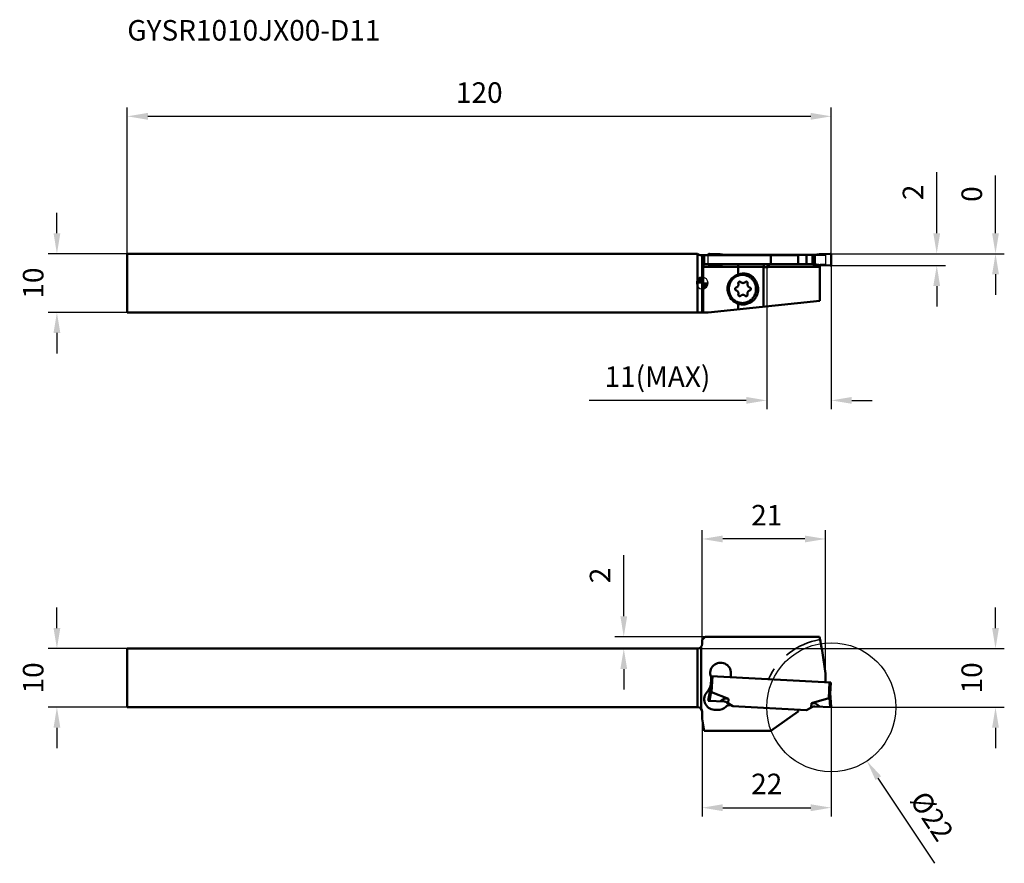
# Model space of a CAD drawing. Units: millimetres. Extents: x -116 to 52, y -99 to 45.
import ezdxf

# ---------------------------------------------------------------- set-up
doc = ezdxf.new("R2010")
doc.units = ezdxf.units.MM
doc.linetypes.add('HIDDEN', pattern=[9.525, 6.35, -3.175])
for name, color, linetype, lineweight in [('1', 4, 'Continuous', 50), ('11', 4, 'Continuous', 25), ('2', 7, 'Continuous', 25), ('3', 1, 'HIDDEN', 35), ('cut', 1, 'Continuous', 25), ('nocut', 7, 'Continuous', 25), ('sk1', 4, 'Continuous', 50), ('sk2', 7, 'Continuous', 25), ('sk6', 5, 'Continuous', 35)]:
    doc.layers.add(name, color=color, linetype=linetype, lineweight=lineweight)
doc.styles.add('simplex', font='txt.shx', dxfattribs={"height": 3.5})
doc.dimstyles.new('コピー - ISO-25', dxfattribs={"dimscale": 0, "dimtxt": 3.5, "dimasz": 3.5, "dimexe": 1.5, "dimexo": 0, "dimgap": 2.3, "dimtad": 1, "dimdec": 8, "dimdsep": 46, "dimtxsty": 'simplex', "dimcen": 0.09, "dimclrd": 256, "dimclre": 256, "dimclrt": 256, "dimadec": 1, "dimazin": 2, "dimtfac": 1, "dimtofl": 0, "dimtmove": 0, "dimatfit": 3, "dimfxl": 1, "dimtolj": 1, "dimlwd": -1, "dimlwe": -1, "dimarcsym": 0})

# ---------------------------------------------------------------- blocks, each defined once
blk = doc.blocks.new('zero block')
h = blk.add_hatch(color=7)
h.paths.add_polyline_path([(0, 1, 0.414214), (-1, 0), (0, 0)])
h.paths.add_polyline_path([(1, 0), (0, 0), (0, -1, 0.414214)])
at = {"color": 7, "ltscale": 0.2}
for p, q in [((-1, 0), (1, 0)), ((0, -1), (0, 1))]:
    blk.add_line(p, q, dxfattribs=at)
for start, end in [(90, 180), (180, 270), (0, 90), (270, 0)]:
    blk.add_arc((0, 0), 1, start, end, dxfattribs=at)
blk = doc.blocks.new('*D3')
at = {"layer": '2'}
for p, q in [((0, -60.82), (0, -42.13)), ((17.5, -43.63), (3.5, -43.63)), ((21, -66.58), (21, -42.13))]:
    blk.add_line(p, q, dxfattribs=at)
for points in [[(3.5, -43.05), (3.5, -44.22), (0, -43.63)], [(17.5, -44.22), (17.5, -43.05), (21, -43.63)]]:
    blk.add_solid(points, dxfattribs=at)
at = {"layer": 'Defpoints', "color": 0}
for p in [(0, -43.63), (0, -60.82), (21, -66.58)]:
    blk.add_point(p, dxfattribs=at)
at = {"layer": '2', "insert": (11, -39.58), "char_height": 3.5, "attachment_point": 5, "style": 'simplex'}
blk.add_mtext('\\A1;21', dxfattribs=at)
blk = doc.blocks.new('*D4')
at = {"layer": '2'}
for p, q in [((-13.37, -56.82), (-13.37, -46.39)), ((0.5, -60.32), (-14.87, -60.32)), ((-0.78, -62.32), (-14.87, -62.32)), ((-13.37, -65.82), (-13.37, -69.32))]:
    blk.add_line(p, q, dxfattribs=at)
for points in [[(-13.95, -56.82), (-12.79, -56.82), (-13.37, -60.32)], [(-12.79, -65.82), (-13.95, -65.82), (-13.37, -62.32)]]:
    blk.add_solid(points, dxfattribs=at)
at = {"layer": 'Defpoints', "color": 0}
for p in [(0.5, -60.32), (-13.37, -62.32), (-0.78, -62.32)]:
    blk.add_point(p, dxfattribs=at)
at = {"layer": '2', "insert": (-17.42, -49.85), "char_height": 3.5, "attachment_point": 5, "rotation": 90, "style": 'simplex'}
blk.add_mtext('\\A1;2', dxfattribs=at)
blk = doc.blocks.new('*D5')
at = {"layer": '2'}
for p, q in [((50, -58.82), (50, -55.32)), ((-0.78, -62.32), (51.5, -62.32)), ((22, -72.32), (51.5, -72.32)), ((50, -75.82), (50, -79.32))]:
    blk.add_line(p, q, dxfattribs=at)
for points in [[(49.42, -58.82), (50.58, -58.82), (50, -62.32)], [(50.58, -75.82), (49.42, -75.82), (50, -72.32)]]:
    blk.add_solid(points, dxfattribs=at)
at = {"layer": 'Defpoints', "color": 0}
for p in [(-0.78, -62.32), (22, -72.32), (50, -72.32)]:
    blk.add_point(p, dxfattribs=at)
at = {"layer": '2', "insert": (45.95, -67.32), "char_height": 3.5, "attachment_point": 5, "rotation": 90, "style": 'simplex'}
blk.add_mtext('\\A1;10', dxfattribs=at)
blk = doc.blocks.new('*D6')
at = {"layer": '2'}
for p, q in [((22, -72.32), (22, -90.95)), ((0, -74.32), (0, -90.95)), ((3.5, -89.45), (18.5, -89.45))]:
    blk.add_line(p, q, dxfattribs=at)
for points in [[(3.5, -88.87), (3.5, -90.04), (0, -89.45)], [(18.5, -90.04), (18.5, -88.87), (22, -89.45)]]:
    blk.add_solid(points, dxfattribs=at)
at = {"layer": 'Defpoints', "color": 0}
for p in [(22, -72.32), (0, -74.32), (22, -89.45)]:
    blk.add_point(p, dxfattribs=at)
at = {"layer": '2', "insert": (11, -85.4), "char_height": 3.5, "attachment_point": 5, "style": 'simplex'}
blk.add_mtext('\\A1;22', dxfattribs=at)
blk = doc.blocks.new('*D7')
at = {"layer": 'Defpoints', "color": 0}
for p in [(-98, 28.43), (-98, 5), (22, 4.8)]:
    blk.add_point(p, dxfattribs=at)
at = {"layer": 'sk2'}
for p, q in [((-98, 5), (-98, 29.93)), ((22, 4.8), (22, 29.93)), ((18.5, 28.43), (-94.5, 28.43))]:
    blk.add_line(p, q, dxfattribs=at)
for points in [[(-94.5, 29.02), (-94.5, 27.85), (-98, 28.43)], [(18.5, 27.85), (18.5, 29.02), (22, 28.43)]]:
    blk.add_solid(points, dxfattribs=at)
at = {"layer": 'sk2', "insert": (-38, 32.48), "char_height": 3.5, "attachment_point": 5, "style": 'simplex'}
blk.add_mtext('\\A1;120', dxfattribs=at)
blk = doc.blocks.new('*D8')
at = {"layer": 'Defpoints', "color": 0}
for p in [(-98, 5), (-110, -5), (-98, -5)]:
    blk.add_point(p, dxfattribs=at)
at = {"layer": 'sk2'}
for p, q in [((-110, 8.5), (-110, 12)), ((-98, 5), (-111.5, 5)), ((-98, -5), (-111.5, -5)), ((-110, -8.5), (-110, -12))]:
    blk.add_line(p, q, dxfattribs=at)
for points in [[(-110.58, 8.5), (-109.42, 8.5), (-110, 5)], [(-109.42, -8.5), (-110.58, -8.5), (-110, -5)]]:
    blk.add_solid(points, dxfattribs=at)
at = {"layer": 'sk2', "insert": (-114.05, 0), "char_height": 3.5, "attachment_point": 5, "rotation": 90, "style": 'simplex'}
blk.add_mtext('\\A1;10', dxfattribs=at)
blk = doc.blocks.new('*D9')
at = {"layer": '2'}
for p, q in [((39.98, 8.5), (39.98, 18.93)), ((21.79, 5), (41.48, 5)), ((21.79, 3), (41.48, 3)), ((39.98, -0.5), (39.98, -4))]:
    blk.add_line(p, q, dxfattribs=at)
for points in [[(39.4, 8.5), (40.56, 8.5), (39.98, 5)], [(40.56, -0.5), (39.4, -0.5), (39.98, 3)]]:
    blk.add_solid(points, dxfattribs=at)
at = {"layer": 'Defpoints', "color": 0}
for p in [(21.79, 5), (39.98, 5), (21.79, 3)]:
    blk.add_point(p, dxfattribs=at)
at = {"layer": '2', "insert": (35.93, 15.47), "char_height": 3.5, "attachment_point": 5, "rotation": 90, "style": 'simplex'}
blk.add_mtext('\\A1;2', dxfattribs=at)
blk = doc.blocks.new('*D10')
at = {"layer": '2'}
for p, q in [((50, 8.5), (50, 18.35)), ((21.79, 5), (51.5, 5)), ((21.79, 5), (51.5, 5)), ((50, 1.5), (50, -2))]:
    blk.add_line(p, q, dxfattribs=at)
for points in [[(49.42, 8.5), (50.58, 8.5), (50, 5)], [(50.58, 1.5), (49.42, 1.5), (50, 5)]]:
    blk.add_solid(points, dxfattribs=at)
at = {"layer": 'Defpoints', "color": 0}
for p in [(21.79, 5), (21.79, 5), (50, 5)]:
    blk.add_point(p, dxfattribs=at)
at = {"layer": '2', "insert": (45.95, 15.17), "char_height": 3.5, "attachment_point": 5, "rotation": 90, "style": 'simplex'}
blk.add_mtext('\\A1;0', dxfattribs=at)
blk = doc.blocks.new('*D11')
at = {"layer": '2'}
for p, q in [((11, 3.2), (11, -21.5)), ((22, 3.2), (22, -21.5)), ((7.5, -20), (-19.27, -20)), ((25.5, -20), (29, -20))]:
    blk.add_line(p, q, dxfattribs=at)
for points in [[(7.5, -20.58), (7.5, -19.42), (11, -20)], [(25.5, -19.42), (25.5, -20.58), (22, -20)]]:
    blk.add_solid(points, dxfattribs=at)
at = {"layer": 'Defpoints', "color": 0}
for p in [(11, 3.2), (22, 3.2), (11, -20)]:
    blk.add_point(p, dxfattribs=at)
at = {"layer": '2', "insert": (-7.63, -15.95), "char_height": 3.5, "attachment_point": 5, "style": 'simplex'}
blk.add_mtext('\\A1;11(MAX)', dxfattribs=at)
blk = doc.blocks.new('*D12')
at = {"layer": 'Defpoints', "color": 0}
for p in [(-98, -62.32), (-110, -72.32), (-98, -72.32)]:
    blk.add_point(p, dxfattribs=at)
at = {"layer": 'sk2'}
for p, q in [((-110, -58.82), (-110, -55.32)), ((-98, -62.32), (-111.5, -62.32)), ((-98, -72.32), (-111.5, -72.32)), ((-110, -75.82), (-110, -79.32))]:
    blk.add_line(p, q, dxfattribs=at)
for points in [[(-110.58, -58.82), (-109.42, -58.82), (-110, -62.32)], [(-109.42, -75.82), (-110.58, -75.82), (-110, -72.32)]]:
    blk.add_solid(points, dxfattribs=at)
at = {"layer": 'sk2', "insert": (-114.05, -67.32), "char_height": 3.5, "attachment_point": 5, "rotation": 90, "style": 'simplex'}
blk.add_mtext('\\A1;10', dxfattribs=at)
blk = doc.blocks.new('*D16')
at = {"layer": '2'}
for p, q in [((21.91, -72.32), (22.09, -72.32)), ((22, -72.41), (22, -72.23)), ((39.65, -98.93), (30.01, -84.4))]:
    blk.add_line(p, q, dxfattribs=at)
blk.add_solid([(30.5, -84.08), (29.53, -84.73), (28.08, -81.49)], dxfattribs=at)
at = {"layer": 'Defpoints', "color": 0}
for p in [(15.92, -63.15), (28.08, -81.49)]:
    blk.add_point(p, dxfattribs=at)
at = {"layer": '2', "insert": (39.17, -90.89), "char_height": 3.5, "attachment_point": 5, "rotation": 303.5481, "style": 'simplex'}
blk.add_mtext('\\A1;%%c22', dxfattribs=at)

msp = doc.modelspace()

# ---------------------------------------------------------------- linework, layer by layer
at = {"layer": '1'}
for p, q in [((0, 4.75), (16.36416547, 4.75)), ((0, 4.75), (0, -5)), ((0.35265396, 4.75), (0.35265396, 3.25)), ((1.02877977, 4.75), (1.02877977, 4.8)), ((3.02603884, 4.92160084), (1.2372176, 4.99980964)), ((3.81060279, 4.82393742), (3.81060279, 4.75)), ((4.20444526, 4.75), (4.20444526, 4.8031849)), ((4.42709438, 4.8), (18.57657261, 4.8)), ((5.19880717, 4.8), (5.19880717, 4.75)), ((11.67865881, 4.75), (11.67865881, 3.25)), ((16.35074269, 4.75), (16.35074269, 3.25)), ((16.36382668, 4.75), (16.36382668, 3.25)), ((16.3641693, 4.75), (16.3641693, 3.25)), ((17.75670226, 4.8), (17.75670226, 3.2)), ((18.81311581, 4.8031849), (18.81311581, 3.1968151)), ((19.21817698, 3.17606258), (19.21817698, 4.82393742)), ((21.79156217, 4.99980964), (20.00274093, 4.92160084)), ((22, 3.2), (22, 4.8)), ((0.17632698, 2.75), (10.4464671, 2.75)), ((0.17632698, -5), (0.17632698, 2.75)), ((0.26449047, 3.25), (16.36416547, 3.25)), ((6.13782168, 1.43289865), (6.13782168, 2.75)), ((10.4464671, 2.75), (10.4464671, -4.00957503)), ((10.4464671, 2.70012183), (11.24460946, 2.70012183)), ((18.57657261, 3.2), (10.76800337, 3.2)), ((11.24460946, 2.75), (20.07558348, 2.75)), ((11.24460946, 2.75), (11.24460946, 2.70012183)), ((20.00274093, 3.07839916), (21.79156217, 3.00019036)), ((20.07558348, 2.75), (20.07558348, -3)), ((6.06104968, 1.4086119), (6.13782168, 1.43289865)), ((6.13782168, 1.43289865), (6.34157716, 1.50198435)), ((9.32711121, -0.06378451), (9.41730207, -0.34888376)), ((1, -5), (20.07558348, -3)), ((4.44004647, -1.68224039), (4.53671274, -1.96733964)), ((1, -5), (0, -5)), ((6.13782168, -4.46131958), (6.13782168, -3.52672693)), ((7.90488549, -3.43973605), (7.62950075, -3.53310851)), ((0.5, -60.31943303), (0, -60.81943303)), ((19.9749476, -60.31943303), (0.5, -60.31943303)), ((0, -61.51943303), (0, -60.81943303)), ((1.44742457, -68.96435611), (1.54974973, -67.0118758)), ((1.54974973, -67.0118758), (21.92179223, -68.07952931)), ((1.60776524, -69.72633831), (1.74947563, -67.022343)), ((4.87767548, -66.56543415), (4.86126277, -66.87860734)), ((21, -66.58270923), (21, -68.03122023)), ((1.02877977, -71.22037795), (1.45624128, -68.79612327)), ((21.72206633, -68.06906212), (21.58035594, -70.77305744)), ((21.92179223, -68.07952931), (21.81946708, -70.03200961)), ((1.52778585, -69.583524), (1.2372176, -71.23130171)), ((1.52778578, -69.58352397), (1.53731788, -69.56071484)), ((1.54335185, -69.58996628), (1.52778585, -69.583524)), ((4.46511431, -70.91326094), (1.60776524, -69.72633831)), ((22, -72.31943303), (21.82828379, -69.86377678)), ((21.83077892, -70.03218982), (21.83083384, -70.02176657)), ((1.02877977, -71.22037795), (3.81060279, -71.36616712)), ((4.20444526, -71.49413429), (5.19880717, -72.13988047)), ((4.42709438, -71.63872432), (4.46511431, -70.91326094)), ((4.90230768, -71.94733144), (4.7894671, -71.94141772)), ((5.19880717, -72.13988047), (17.75670226, -72.79801186)), ((18.61459253, -71.65480367), (18.57657261, -72.38026706)), ((18.61459253, -71.65480367), (21.58035594, -70.77305744)), ((22, -72.31943303), (19.21817698, -72.17364386)), ((21.67482247, -70.63938581), (21.65867122, -70.64416549)), ((21.67482251, -70.63938579), (21.66772968, -70.61570477)), ((21.79156217, -72.30850927), (21.67482247, -70.63938581)), ((0, -74.31943303), (0, -73.11943303)), ((2.64985092, -72.77094623), (2.0506732, -72.73954466)), ((11.67865881, -76.31943303), (16.35074269, -73.04800467)), ((16.35074269, -73.04800467), (16.36382668, -72.79834729)), ((17.75670226, -72.79801186), (18.81311581, -72.25974227)), ((0, -74.31943303), (0.35265396, -76.31943303)), ((11.67865881, -76.31943303), (0.35265396, -76.31943303))]:
    msp.add_line(p, q, dxfattribs=at)
for centre, radius, start, end in [((-33.7, -72.31943303), 55, 5.9870724987, 12.6022648415), ((3.1300738, -66.47384622), 1.75, 356.9999999895, 201.3893098806), ((1.03434888, -67.29264845), 0.5, 357.0002611398, 21.1703255732), ((5.36057754, -66.90477532), 0.5, 176.9999999951, 214.7998195179), ((-0.51683127, -68.22994509), 2, 314.4631016374, 357.0000000015), ((2.14487792, -70.9420115), 1.8, 134.4631016371, 266.9999999891), ((3.76873403, -72.16507074), 0.8, 57, 87), ((4.73713115, -72.94004725), 1, 87.0000000471, 135.3825924224), ((19.17630821, -72.97254749), 0.8, 87, 117), ((2.74405564, -70.97341307), 1.8, 266.9999999834, 315.3825920285), ((16.1141693, -72.7852633), 0.25, 356.9999999838, 14.036042889)]:
    msp.add_arc(centre, radius, start, end, dxfattribs=at)
at = {"layer": '1', "extrusion": (0, 0, -1)}
for centre, major_axis, ratio, start_param, end_param in [((0.9306716, 13.1), (7.76260819, -6.57695192), 0.6522258558, 0.6594200513, 0.8274428206), ((4.42709438, 13.1), (0, -8.3), 0.9684133563, 0, 0.0277036945), ((18.57657261, 13.1), (8.53941942, 0), 0.9719630331, 1.5430926323, 1.5707963268), ((0.26449047, 2.75), (0, -0.5), 0.1763269807, 1.5707963268, 3.1415926536), ((18.57657261, -5.1), (8.53941942, 0), 0.9719630331, 4.7123889804, 4.7400926749), ((6.85049095, -0.91969868), (2.53642664, 0), 0.9659258263, 2.8250934965, 4.3958898249), ((6.94715722, -1.20479793), (2.53642664, 0), 0.9659258263, 1.8955601245, 2.8250934985), ((0.9306716, -138.35444527), (-3.17074121, -67.52465674), 0.1226641249, 3.014506666, 3.1858928841), ((15.08014983, -139.095988), (-3.90487704, -67.48618231), 0.1226641249, 3.0972924232, 3.2686786412)]:
    msp.add_ellipse(centre, major_axis=major_axis, ratio=ratio, start_param=start_param, end_param=end_param, dxfattribs=at)
at = {"layer": '1'}
for points, knots in [([(1.02877977, 4.8), (1.02877977, 4.82670261), (1.04022516, 4.88055484), (1.08646834, 4.94854387), (1.15631961, 4.99186358), (1.21057461, 5.00097595), (1.2372176, 4.99980964)], [0, 0, 0, 0, 0.2501488239, 0.5002275658, 0.7501706829, 1, 1, 1, 1]), ([(3.81060279, 4.82393742), (3.8451902, 4.82130128), (3.97633905, 4.81210073), (4.10770254, 4.80595316), (4.20444526, 4.8031849)], [0, 0, 0, 0, 0.2638450903, 1, 1, 1, 1]), ([(19.21817698, 4.82393742), (19.18335255, 4.82128321), (19.04847142, 4.81189616), (18.91335942, 4.80588485), (18.81311581, 4.8031849)], [0, 0, 0, 0, 0.2583138853, 1, 1, 1, 1]), ([(22, 4.8), (22, 4.82670487), (21.98855386, 4.88055858), (21.94230466, 4.94854085), (21.87245996, 4.99186281), (21.81820571, 5.00097618), (21.79156217, 4.99980964)], [0, 0, 0, 0, 0.2501718509, 0.5002366835, 0.7501635783, 1, 1, 1, 1]), ([(6.20364793, 3.25), (6.19833155, 3.25), (6.19041844, 3.2411278), (6.18390046, 3.22762412), (6.17784998, 3.21093322), (6.17220943, 3.19013448), (6.16675089, 3.16504713), (6.16164438, 3.13600297), (6.15502908, 3.09016099), (6.14818553, 3.0251202), (6.1400583, 2.9070383), (6.13782168, 2.81403776), (6.13782168, 2.75)], [0, 0, 0, 0, 0.0311513695, 0.0572783719, 0.0914546576, 0.1337373306, 0.183931213, 0.2416878016, 0.3065472936, 0.4552727299, 0.6247705305, 1, 1, 1, 1]), ([(10.4464671, 2.75), (10.4464671, 2.78855765), (10.45644808, 2.86516073), (10.49953341, 2.97025377), (10.56321897, 3.05984057), (10.64167853, 3.13142097), (10.72960581, 3.18551825), (10.85391972, 3.23534938), (10.9542027, 3.25), (11.02009177, 3.25)], [0, 0, 0, 0, 0.1371860309, 0.2711077737, 0.4002850956, 0.5250770239, 0.646479971, 0.7655702786, 1, 1, 1, 1]), ([(11.24460946, 2.75), (11.24460946, 2.77384037), (11.24799265, 2.8216077), (11.26420942, 2.89155679), (11.29109914, 2.9581053), (11.32717532, 3.02009443), (11.37153194, 3.07647987), (11.4406444, 3.14229253), (11.50230629, 3.18034206), (11.54555629, 3.20007306)], [0, 0, 0, 0, 0.1251229222, 0.2502230435, 0.3753192076, 0.5004013921, 0.6254654718, 0.7505025401, 1, 1, 1, 1]), ([(18.81311581, 3.1968151), (18.84519944, 3.19595096), (18.98033315, 3.19155281), (19.11536565, 3.18389854), (19.21817698, 3.17606258)], [0, 0, 0, 0, 0.2373826074, 1, 1, 1, 1]), ([(20.07558348, 2.75), (20.07558348, 2.80761212), (20.0794445, 2.9160946), (20.09165128, 3.02406961), (20.10051505, 3.07414025)], [0, 0, 0, 0, 0.5311769273, 1, 1, 1, 1]), ([(21.79156217, 3.00019036), (21.81820794, 2.99902619), (21.87246527, 3.00813499), (21.94231037, 3.05146418), (21.98855243, 3.11944728), (22, 3.17329747), (22, 3.2)], [0, 0, 0, 0, 0.2498563798, 0.499788692, 0.7498500218, 1, 1, 1, 1]), ([(6.84715755, 1.39999995), (6.69562166, 1.39996943), (6.46722472, 1.37659543), (6.17295418, 1.30013966), (5.8866844, 1.19403724), (5.54975138, 1.0073203), (5.25561131, 0.75688256), (5.05219845, 0.52432278), (4.87116712, 0.27148329), (4.69144256, -0.07715452), (4.55910634, -0.52980691), (4.51446435, -1.00046936), (4.55928303, -1.4711139), (4.69178925, -1.92371324), (4.87164501, -2.27227917), (5.0527715, -2.52504592), (5.2562718, -2.7575238), (5.55050633, -3.00784328), (5.8875096, -3.19442439), (6.17381905, -3.30041136), (6.46811873, -3.37674864), (6.69652419, -3.40003048), (6.84805966, -3.39999995)], [0, 0, 0, 0, 0.0614144764, 0.0922134117, 0.1230721666, 0.1849536308, 0.2472280117, 0.2785617538, 0.3099993489, 0.3730838921, 0.436463507, 0.5000021576, 0.5635406465, 0.6269197999, 0.6900036491, 0.7214408425, 0.7527741655, 0.8150477171, 0.8769284739, 0.9077869575, 0.9385856909, 1, 1, 1, 1]), ([(6.16265481, -0.07869238), (6.15757937, -0.05991519), (6.15161962, -0.02107383), (6.15575078, 0.03756344), (6.17268899, 0.09372602), (6.20157427, 0.14442832), (6.2409037, 0.18700175), (6.28863746, 0.21917244), (6.34221786, 0.23920884), (6.38006311, 0.24375203), (6.39887585, 0.24375582)], [0, 0, 0, 0, 0.1267433178, 0.2535644512, 0.3800307, 0.5057723441, 0.630567712, 0.7543900427, 0.8774158411, 1, 1, 1, 1]), ([(6.34157716, 1.50198435), (6.45991075, 1.54210676), (6.70330182, 1.60315828), (6.95340463, 1.62367393), (7.07813589, 1.62367372)], [0, 0, 0, 0, 0.500439193, 1, 1, 1, 1]), ([(6.39887585, 0.24375582), (6.43126621, 0.24376234), (6.49706768, 0.23007778), (6.55177608, 0.19120275), (6.57424925, 0.16743516)], [0, 0, 0, 0, 0.4975453019, 1, 1, 1, 1]), ([(6.57424925, 0.16743516), (6.59858074, 0.1417022), (6.65233456, 0.09507757), (6.74498054, 0.04292865), (6.84579336, 0.01074916), (6.91592992, 0.00349999), (6.95084509, 0.00349997)], [0, 0, 0, 0, 0.2520140267, 0.502403916, 0.7515412303, 1, 1, 1, 1]), ([(6.84805966, -3.39999995), (6.99959555, -3.39996943), (7.2279925, -3.37659543), (7.52226303, -3.30013966), (7.80853282, -3.19403724), (8.14546584, -3.0073203), (8.43960591, -2.75688256), (8.64301877, -2.52432278), (8.8240501, -2.27148329), (9.00377466, -1.92284548), (9.13611088, -1.47019309), (9.18075286, -0.99953064), (9.13593419, -0.5288861), (9.00342796, -0.07628676), (8.82357221, 0.27227917), (8.64244572, 0.52504592), (8.43894541, 0.7575238), (8.14471088, 1.00784328), (7.80770761, 1.19442439), (7.52139817, 1.30041136), (7.22709849, 1.37674864), (6.99869303, 1.40003048), (6.84715755, 1.39999995)], [0, 0, 0, 0, 0.0614144764, 0.0922134117, 0.1230721666, 0.1849536308, 0.2472280117, 0.2785617538, 0.3099993489, 0.3730838921, 0.436463507, 0.5000021576, 0.5635406465, 0.6269197999, 0.6900036491, 0.7214408425, 0.7527741655, 0.8150477171, 0.8769284739, 0.9077869575, 0.9385856909, 1, 1, 1, 1]), ([(6.95094763, 0.00349998), (6.98587134, 0.00350702), (7.05602386, 0.01077393), (7.15685323, 0.04298934), (7.24950608, 0.09518149), (7.30325664, 0.1418379), (7.32758436, 0.16758691)], [0, 0, 0, 0, 0.2484572719, 0.4975941473, 0.7479846093, 1, 1, 1, 1]), ([(7.07813589, 1.62367372), (7.20171643, 1.62367351), (7.44955854, 1.60351593), (7.81167924, 1.51358554), (8.15581852, 1.36619419), (8.47339073, 1.16500246), (8.75664461, 0.91500188), (8.99865932, 0.62233462), (9.19350666, 0.29431082), (9.28872265, 0.05756424), (9.32711121, -0.06378451)], [0, 0, 0, 0, 0.1233557861, 0.2469245331, 0.3708974642, 0.4954247859, 0.6206010571, 0.7464566003, 0.8729553917, 1, 1, 1, 1]), ([(7.32758436, 0.16758691), (7.35004857, 0.19136353), (7.40474203, 0.23026043), (7.47053852, 0.24397168), (7.50292905, 0.24397821)], [0, 0, 0, 0, 0.5024565235, 1, 1, 1, 1]), ([(7.50292905, 0.24397821), (7.52174174, 0.243982), (7.55958861, 0.2394541), (7.61317665, 0.21943928), (7.66092261, 0.18728772), (7.7002681, 0.14473003), (7.7291724, 0.09403931), (7.74613165, 0.03788357), (7.7502848, -0.020752), (7.74433965, -0.05959562), (7.73927128, -0.07837481)], [0, 0, 0, 0, 0.1225845827, 0.2456102609, 0.3694321098, 0.4942267897, 0.6199676994, 0.7464336469, 0.8732552784, 1, 1, 1, 1]), ([(5.78620668, -1.24627929), (5.7600898, -1.23935386), (5.70958624, -1.21621456), (5.64947405, -1.15845789), (5.61065974, -1.08379118), (5.59727032, -1.00027218), (5.61062864, -0.91674815), (5.64941474, -0.84206643), (5.70950484, -0.78428581), (5.75999971, -0.76112605), (5.7861142, -0.75419004)], [0, 0, 0, 0, 0.1231431296, 0.2475791312, 0.373365409, 0.499998221, 0.6266311307, 0.7524178535, 0.8768550847, 1, 1, 1, 1]), ([(5.7861142, -0.75419004), (5.8199983, -0.74519042), (5.88628626, -0.72006207), (5.97616361, -0.66295362), (6.05335326, -0.58858978), (6.11477394, -0.49994541), (6.15804771, -0.40052842), (6.18148811, -0.29424197), (6.1842038, -0.18530852), (6.17207632, -0.11354835), (6.16265481, -0.07869238)], [0, 0, 0, 0, 0.1226722158, 0.2460175231, 0.3701879656, 0.4952020249, 0.620947502, 0.7472006749, 0.8736610153, 1, 1, 1, 1]), ([(6.16300117, -1.92162519), (6.17240955, -1.88676552), (6.18451007, -1.81500065), (6.18175348, -1.70606821), (6.15827311, -1.59979105), (6.11496191, -1.50039139), (6.05350785, -1.41177175), (5.97629024, -1.33743904), (5.88639139, -1.28036681), (5.8200941, -1.25526524), (5.78620668, -1.24627929)], [0, 0, 0, 0, 0.1263404564, 0.2528017512, 0.3790553137, 0.5048005764, 0.6298138644, 0.7539833652, 0.8773279639, 1, 1, 1, 1]), ([(7.73927128, -0.07837481), (7.7298629, -0.11323448), (7.71776238, -0.18499935), (7.72051898, -0.29393179), (7.74399934, -0.40020895), (7.78731054, -0.49960861), (7.8487646, -0.58822825), (7.92598221, -0.66256096), (8.01588106, -0.71963319), (8.08217835, -0.74473476), (8.11606577, -0.75372071)], [0, 0, 0, 0, 0.1263404564, 0.2528017512, 0.3790553137, 0.5048005764, 0.6298138644, 0.7539833652, 0.8773279639, 1, 1, 1, 1]), ([(8.11615826, -1.24580996), (8.08227415, -1.25480958), (8.01598619, -1.27993793), (7.92610884, -1.33704638), (7.8489192, -1.41141022), (7.78749851, -1.50005459), (7.74422475, -1.59947158), (7.72078434, -1.70575803), (7.71806865, -1.81469148), (7.73019613, -1.88645165), (7.73961764, -1.92130762)], [0, 0, 0, 0, 0.1226722158, 0.2460175231, 0.3701879656, 0.4952020249, 0.620947502, 0.7472006749, 0.8736610153, 1, 1, 1, 1]), ([(9.41730207, -0.34888376), (9.46551326, -0.5012825), (9.5329812, -0.81636114), (9.54317121, -1.29886484), (9.46237954, -1.77438796), (9.2935775, -2.22455686), (9.04316845, -2.63218963), (8.72057117, -2.98162147), (8.33830374, -3.25926196), (8.05218655, -3.38979188), (7.90488549, -3.43973605)], [0, 0, 0, 0, 0.1261283677, 0.2524536585, 0.3786534782, 0.5044240694, 0.6295243589, 0.7538124233, 0.8772685035, 1, 1, 1, 1]), ([(8.11606577, -0.75372071), (8.14218265, -0.76064614), (8.19268621, -0.78378544), (8.2527984, -0.84154211), (8.29161271, -0.91620882), (8.30500213, -0.99972782), (8.29164381, -1.08325185), (8.25285771, -1.15793357), (8.19276761, -1.21571419), (8.14227274, -1.23887395), (8.11615826, -1.24580996)], [0, 0, 0, 0, 0.1231431296, 0.2475791312, 0.373365409, 0.499998221, 0.6266311307, 0.7524178535, 0.8768550847, 1, 1, 1, 1]), ([(6.3993434, -2.24397821), (6.38053071, -2.243982), (6.34268384, -2.2394541), (6.2890958, -2.21943928), (6.24134984, -2.18728772), (6.20200435, -2.14473003), (6.17310005, -2.09403931), (6.1561408, -2.03788357), (6.15198765, -1.979248), (6.1579328, -1.94040438), (6.16300117, -1.92162519)], [0, 0, 0, 0, 0.1225845827, 0.2456102609, 0.3694321098, 0.4942267897, 0.6199676994, 0.7464336469, 0.8732552784, 1, 1, 1, 1]), ([(6.57468809, -2.16758691), (6.55222388, -2.19136353), (6.49753042, -2.23026043), (6.43173393, -2.24397168), (6.3993434, -2.24397821)], [0, 0, 0, 0, 0.5024565235, 1, 1, 1, 1]), ([(6.95132482, -2.00349998), (6.91640111, -2.00350702), (6.84624859, -2.01077393), (6.74541923, -2.04298934), (6.65276638, -2.09518149), (6.59901581, -2.1418379), (6.57468809, -2.16758691)], [0, 0, 0, 0, 0.2484572719, 0.4975941473, 0.7479846093, 1, 1, 1, 1]), ([(7.3280232, -2.16743516), (7.30369171, -2.1417022), (7.24993789, -2.09507757), (7.15729191, -2.04292865), (7.05647909, -2.01074916), (6.98634253, -2.00349999), (6.95142736, -2.00349997)], [0, 0, 0, 0, 0.2520140267, 0.502403916, 0.7515412303, 1, 1, 1, 1]), ([(7.5033966, -2.24375582), (7.47100624, -2.24376234), (7.40520477, -2.23007778), (7.35049637, -2.19120275), (7.3280232, -2.16743516)], [0, 0, 0, 0, 0.4975453019, 1, 1, 1, 1]), ([(7.73961764, -1.92130762), (7.74469308, -1.94008481), (7.75065283, -1.97892617), (7.74652167, -2.03756344), (7.72958346, -2.09372602), (7.70069818, -2.14442832), (7.66136875, -2.18700175), (7.613635, -2.21917244), (7.56005459, -2.23920884), (7.52220934, -2.24375203), (7.5033966, -2.24375582)], [0, 0, 0, 0, 0.1267433178, 0.2535644512, 0.3800307, 0.5057723441, 0.630567712, 0.7543900427, 0.8774158411, 1, 1, 1, 1]), ([(6.89294202, -3.6547978), (6.76495923, -3.65479804), (6.50830211, -3.63319333), (6.25889684, -3.56892909), (6.13782168, -3.52672693)], [0, 0, 0, 0, 0.4995382094, 1, 1, 1, 1]), ([(7.62950075, -3.53310851), (7.51116713, -3.57323092), (7.26777606, -3.63428264), (7.01767325, -3.65479758), (6.89294202, -3.6547978)], [0, 0, 0, 0, 0.5004393307, 1, 1, 1, 1]), ([(1.45543112, -68.81160485), (1.4536118, -68.82367075), (1.44659759, -68.87160038), (1.44052482, -68.91967692), (1.43688118, -68.95573205)], [0, 0, 0, 0, 0.2518997349, 1, 1, 1, 1]), ([(1.43688118, -68.95573205), (1.43422248, -68.98204095), (1.42989878, -69.03448503), (1.42758963, -69.11312863), (1.43026141, -69.19142444), (1.43859704, -69.26955269), (1.45229286, -69.33404859), (1.46721453, -69.3851664), (1.48458743, -69.43683511), (1.50317105, -69.48878338), (1.51875516, -69.54230186), (1.52495569, -69.56972469), (1.52778547, -69.58352492)], [0, 0, 0, 0, 0.1237509281, 0.2461737702, 0.367990578, 0.4901320848, 0.6134133496, 0.6759388829, 0.7392727025, 0.8684979512, 0.9340720834, 1, 1, 1, 1]), ([(1.53731849, -69.56071884), (1.52793783, -69.50922938), (1.50458647, -69.40849641), (1.468187, -69.26031344), (1.44471201, -69.11228417), (1.44485179, -69.013448), (1.4474246, -68.96435551)], [0, 0, 0, 0, 0.2593788354, 0.5121226634, 0.7563668632, 1, 1, 1, 1]), ([(1.60776524, -69.72633831), (1.60182267, -69.72386981), (1.59374378, -69.71781197), (1.58614151, -69.70738712), (1.57948647, -69.6963193), (1.57228338, -69.68189328), (1.56224653, -69.65816788), (1.55245973, -69.62746711), (1.54626343, -69.60249335), (1.54335185, -69.58996628)], [0, 0, 0, 0, 0.1249452619, 0.1877158135, 0.2503704694, 0.3754436667, 0.5004637942, 0.7502798071, 1, 1, 1, 1]), ([(21.66773448, -70.61569054), (21.68244483, -70.56546448), (21.71619932, -70.46772798), (21.7678888, -70.32416648), (21.80670076, -70.17940552), (21.81689435, -70.08109988), (21.81946711, -70.03200902)], [0, 0, 0, 0, 0.2593818606, 0.5121236273, 0.756367208, 1, 1, 1, 1]), ([(21.67482276, -70.63938677), (21.68354553, -70.6130393), (21.70213598, -70.56110057), (21.73830937, -70.48785907), (21.77089399, -70.41479462), (21.79522947, -70.34006792), (21.81195462, -70.26425819), (21.82306527, -70.18767998), (21.82923999, -70.11023815), (21.83057867, -70.0582962), (21.83077892, -70.03218982)], [0, 0, 0, 0, 0.1314602028, 0.2607566161, 0.3866831249, 0.510092295, 0.6322397551, 0.7539827197, 0.8763396042, 1, 1, 1, 1]), ([(21.83083384, -70.02176657), (21.83086819, -70.00997665), (21.83063407, -69.96245676), (21.8290837, -69.91495068), (21.82747124, -69.87925823)], [0, 0, 0, 0, 0.2481116367, 1, 1, 1, 1]), ([(21.58035594, -70.77305744), (21.58652371, -70.77122371), (21.59518283, -70.76602949), (21.60383555, -70.75646146), (21.61162259, -70.74615905), (21.6203014, -70.73256966), (21.63274484, -70.71001363), (21.6456741, -70.6805008), (21.65446634, -70.6563193), (21.65867122, -70.64416549)], [0, 0, 0, 0, 0.1249437802, 0.1877129473, 0.2503658775, 0.3754404681, 0.5004605881, 0.750278196, 1, 1, 1, 1])]:
    msp.add_open_spline(points, degree=3, knots=knots, dxfattribs=at)
for points in [[(3.81060279, 4.82393742), (3.54782519, 4.84396551), (3.28570716, 4.87659467), (3.02603884, 4.92160084)], [(20.00274093, 4.92160084), (19.74307261, 4.87659467), (19.48095458, 4.84396551), (19.21817698, 4.82393742)], [(19.21817698, 3.17606258), (19.48095458, 3.15603449), (19.74307261, 3.12340533), (20.00274093, 3.07839916)], [(1.53731849, -69.56071884), (1.53909828, -69.57051162), (1.54109769, -69.58026793), (1.54335098, -69.5899627)], [(21.66772968, -70.61570477), (21.66493543, -70.62526041), (21.66192649, -70.63475682), (21.65867137, -70.64416545)]]:
    msp.add_open_spline(points, degree=3, dxfattribs=at)
at = {"layer": '11'}
msp.add_circle((22, -72.31943303), 11, dxfattribs=at)
at = {"layer": '3'}
msp.add_arc((22, -72.31943303), 11.7, 99.467030519, 155.8052916897, dxfattribs=at)
at = {"layer": 'cut'}
for p, q in [((1.02877977, 3.2), (1.02877977, 4.8)), ((3.02603884, 4.92160084), (1.2372176, 4.99980964)), ((4.42709438, 4.8), (18.57657261, 4.8)), ((21.79156217, 4.99980964), (20.00274093, 4.92160084)), ((22, 3.2), (22, 4.8)), ((1.2372176, 3.00019036), (3.02603884, 3.07839916)), ((18.57657261, 3.2), (4.42709438, 3.2)), ((20.00274093, 3.07839916), (21.79156217, 3.00019036))]:
    msp.add_line(p, q, dxfattribs=at)
at = {"layer": 'cut', "extrusion": (0, 0, -1)}
for centre, major_axis, ratio, start_param, end_param in [((4.42709438, 13.1), (0, -8.3), 0.9684133563, 0, 0.0277036945), ((18.57657261, 13.1), (8.53941942, 0), 0.9719630331, 1.5430926323, 1.5707963268), ((4.42709438, -5.1), (0, -8.3), 0.9684133563, 3.1138889592, 3.1415926536), ((18.57657261, -5.1), (8.53941942, 0), 0.9719630331, 4.7123889804, 4.7400926749)]:
    msp.add_ellipse(centre, major_axis=major_axis, ratio=ratio, start_param=start_param, end_param=end_param, dxfattribs=at)
at = {"layer": 'cut'}
for points, knots in [([(1.02877977, 4.8), (1.02877977, 4.80738686), (1.02963726, 4.82200133), (1.0334213, 4.84403929), (1.03986057, 4.86623826), (1.04885837, 4.88779893), (1.06028306, 4.90829923), (1.07404866, 4.9274205), (1.09002919, 4.94479163), (1.11406057, 4.96511211), (1.14832031, 4.98483712), (1.19297333, 4.99833803), (1.22238476, 5.00045855), (1.23722269, 4.99980942)], [0, 0, 0, 0, 0.0714285714, 0.1428571429, 0.2142857143, 0.2857142857, 0.3571428571, 0.4285714286, 0.5, 0.5714285714, 0.7142857143, 0.8571428571, 1, 1, 1, 1]), ([(3.81060279, 4.82393742), (3.79618627, 4.82513763), (3.77455973, 4.82693822), (3.74573135, 4.82933787), (3.72769902, 4.83084003), (3.71330642, 4.83203634), (3.70423519, 4.8327964), (3.69803734, 4.83330366), (3.69425788, 4.83363229), (3.68958267, 4.83410694), (3.68404482, 4.83465034), (3.67050206, 4.83599559), (3.65029287, 4.83799623), (3.62329135, 4.84067345), (3.59628963, 4.84334862), (3.5760809, 4.84535389), (3.56253755, 4.84669322), (3.55700077, 4.84724745), (3.55232335, 4.84769976), (3.54855289, 4.84811942), (3.54237599, 4.84883865), (3.53333197, 4.84987404), (3.5189845, 4.85152623), (3.50100742, 4.85359308), (3.48304761, 4.85565901), (3.4686725, 4.85731266), (3.45790258, 4.85855074), (3.44889265, 4.85958929), (3.4426542, 4.86030289), (3.43898244, 4.86073157), (3.43652983, 4.8609942), (3.43292586, 4.86148189), (3.42852218, 4.86205364), (3.42062861, 4.86309079), (3.40944994, 4.86455329), (3.39599355, 4.8663165), (3.37806689, 4.86866454), (3.35564951, 4.87160085), (3.33324938, 4.87453576), (3.31529513, 4.87688604), (3.30415045, 4.87834977), (3.29619551, 4.87938477), (3.29189024, 4.87995996), (3.28849046, 4.88047398), (3.28393124, 4.88113742), (3.27324385, 4.88271245), (3.25710542, 4.8850823), (3.23565057, 4.88823758), (3.2177522, 4.89086907), (3.20344835, 4.89297151), (3.194481, 4.89429137), (3.18736927, 4.89533395), (3.18278277, 4.89601591), (3.17943805, 4.89649196), (3.17490873, 4.89722184), (3.1664321, 4.89861704), (3.15460976, 4.90054866), (3.13553356, 4.90367365), (3.11174326, 4.9075681), (3.07364794, 4.91380583), (3.04508339, 4.91848264), (3.02603881, 4.92160084)], [0, 0, 0, 0, 0.0625, 0.09375, 0.125, 0.140625, 0.15625, 0.1640625, 0.16796875, 0.171875, 0.1796875, 0.1875, 0.21875, 0.25, 0.28125, 0.3125, 0.3203125, 0.328125, 0.33203125, 0.3359375, 0.34375, 0.359375, 0.375, 0.40625, 0.4375, 0.453125, 0.46875, 0.484375, 0.4921875, 0.49609375, 0.5, 0.50390625, 0.5078125, 0.515625, 0.53125, 0.546875, 0.5625, 0.59375, 0.625, 0.640625, 0.65625, 0.6640625, 0.66796875, 0.671875, 0.6796875, 0.6875, 0.71875, 0.75, 0.78125, 0.796875, 0.8125, 0.8203125, 0.828125, 0.83203125, 0.8359375, 0.84375, 0.859375, 0.875, 0.90625, 0.9375, 1, 1, 1, 1]), ([(20.00274093, 4.92160084), (19.98846973, 4.91922997), (19.96706117, 4.9156735), (19.93852348, 4.91093216), (19.92067271, 4.90796755), (19.90642565, 4.90559876), (19.89744469, 4.90411166), (19.89131144, 4.90308393), (19.88756667, 4.90247594), (19.8829177, 4.9017899), (19.87741554, 4.90095903), (19.86395604, 4.898943), (19.84387277, 4.895928), (19.81703849, 4.89190368), (19.79020451, 4.88787731), (19.77012055, 4.88486691), (19.75666194, 4.882845), (19.75115816, 4.88202489), (19.74651251, 4.88131665), (19.74275421, 4.88079912), (19.73658945, 4.87998205), (19.72756754, 4.87876857), (19.71325278, 4.87685285), (19.6953175, 4.87444929), (19.67739919, 4.87204907), (19.66305728, 4.87012799), (19.65231244, 4.86868789), (19.6433228, 4.86748584), (19.63709975, 4.86664822), (19.63343493, 4.86616363), (19.63099275, 4.86581694), (19.62737923, 4.8654062), (19.62296979, 4.86488088), (19.61506288, 4.86395116), (19.60386686, 4.86262845), (19.59038892, 4.86103883), (19.57243377, 4.85892027), (19.54998075, 4.85627106), (19.5275448, 4.85362472), (19.50956235, 4.85150156), (19.49839899, 4.85018836), (19.49043311, 4.84924152), (19.48611824, 4.84874366), (19.48269625, 4.8484085), (19.47811358, 4.84793395), (19.46736638, 4.84684078), (19.4511397, 4.84518178), (19.42956637, 4.84298087), (19.41156935, 4.84114406), (19.3971868, 4.83967558), (19.38816967, 4.83875671), (19.38101949, 4.83802395), (19.37640583, 4.83756067), (19.37304652, 4.83720219), (19.36847659, 4.83679938), (19.35991683, 4.83607388), (19.34798203, 4.83504818), (19.32872236, 4.83340107), (19.30470395, 4.83134424), (19.26624295, 4.82805215), (19.23740429, 4.82558335), (19.21817695, 4.82393742)], [0, 0, 0, 0, 0.0625, 0.09375, 0.125, 0.140625, 0.15625, 0.1640625, 0.16796875, 0.171875, 0.1796875, 0.1875, 0.21875, 0.25, 0.28125, 0.3125, 0.3203125, 0.328125, 0.33203125, 0.3359375, 0.34375, 0.359375, 0.375, 0.40625, 0.4375, 0.453125, 0.46875, 0.484375, 0.4921875, 0.49609375, 0.5, 0.50390625, 0.5078125, 0.515625, 0.53125, 0.546875, 0.5625, 0.59375, 0.625, 0.640625, 0.65625, 0.6640625, 0.66796875, 0.671875, 0.6796875, 0.6875, 0.71875, 0.75, 0.78125, 0.796875, 0.8125, 0.8203125, 0.828125, 0.83203125, 0.8359375, 0.84375, 0.859375, 0.875, 0.90625, 0.9375, 1, 1, 1, 1]), ([(1.23721462, 3.00019023), (1.2224892, 2.99954665), (1.19327231, 3.00162162), (1.14872899, 3.01499646), (1.11450108, 3.03459017), (1.0904221, 3.05483257), (1.07438587, 3.07216469), (1.06055024, 3.09127803), (1.04905051, 3.11179996), (1.0399755, 3.13342545), (1.03347307, 3.15571856), (1.02964818, 3.17786562), (1.02877977, 3.19256608), (1.02877977, 3.2)], [0, 0, 0, 0, 0.1428571429, 0.2857142857, 0.4285714286, 0.5, 0.5714285714, 0.6428571429, 0.7142857143, 0.7857142857, 0.8571428571, 0.9285714286, 1, 1, 1, 1]), ([(3.02603884, 3.07839916), (3.04031004, 3.08077003), (3.0617186, 3.0843265), (3.09025629, 3.08906784), (3.10810706, 3.09203245), (3.12235412, 3.09440124), (3.13133508, 3.09588834), (3.13746833, 3.09691607), (3.1412131, 3.09752406), (3.14586207, 3.0982101), (3.15136423, 3.09904097), (3.16482373, 3.101057), (3.184907, 3.104072), (3.21174128, 3.10809632), (3.23857526, 3.11212269), (3.25865922, 3.11513309), (3.27211784, 3.117155), (3.27762161, 3.11797511), (3.28226726, 3.11868335), (3.28602556, 3.11920088), (3.29219032, 3.12001795), (3.30121223, 3.12123143), (3.31552699, 3.12314715), (3.33346227, 3.12555071), (3.35138058, 3.12795093), (3.36572249, 3.12987201), (3.37646733, 3.13131211), (3.38545697, 3.13251416), (3.39168003, 3.13335178), (3.39534484, 3.13383637), (3.39778702, 3.13418306), (3.40140054, 3.1345938), (3.40580998, 3.13511912), (3.41371689, 3.13604884), (3.42491291, 3.13737155), (3.43839085, 3.13896117), (3.456346, 3.14107973), (3.47879902, 3.14372894), (3.50123497, 3.14637528), (3.51921742, 3.14849844), (3.53038078, 3.14981164), (3.53834666, 3.15075848), (3.54266154, 3.15125634), (3.54608352, 3.1515915), (3.55066619, 3.15206605), (3.56141339, 3.15315922), (3.57764007, 3.15481822), (3.5992134, 3.15701913), (3.61721042, 3.15885594), (3.63159297, 3.16032442), (3.6406101, 3.16124329), (3.64776029, 3.16197605), (3.65237394, 3.16243933), (3.65573325, 3.16279781), (3.66030318, 3.16320062), (3.66886294, 3.16392612), (3.68079774, 3.16495182), (3.70005741, 3.16659893), (3.72407582, 3.16865576), (3.76253682, 3.17194785), (3.79137548, 3.17441665), (3.81060282, 3.17606258)], [0, 0, 0, 0, 0.0625, 0.09375, 0.125, 0.140625, 0.15625, 0.1640625, 0.16796875, 0.171875, 0.1796875, 0.1875, 0.21875, 0.25, 0.28125, 0.3125, 0.3203125, 0.328125, 0.33203125, 0.3359375, 0.34375, 0.359375, 0.375, 0.40625, 0.4375, 0.453125, 0.46875, 0.484375, 0.4921875, 0.49609375, 0.5, 0.50390625, 0.5078125, 0.515625, 0.53125, 0.546875, 0.5625, 0.59375, 0.625, 0.640625, 0.65625, 0.6640625, 0.66796875, 0.671875, 0.6796875, 0.6875, 0.71875, 0.75, 0.78125, 0.796875, 0.8125, 0.8203125, 0.828125, 0.83203125, 0.8359375, 0.84375, 0.859375, 0.875, 0.90625, 0.9375, 1, 1, 1, 1]), ([(19.21817698, 3.17606258), (19.2325935, 3.17486237), (19.25422004, 3.17306178), (19.28304842, 3.17066213), (19.30108075, 3.16915997), (19.31547335, 3.16796366), (19.32454458, 3.1672036), (19.33074243, 3.16669634), (19.33452189, 3.16636771), (19.3391971, 3.16589306), (19.34473495, 3.16534966), (19.35827771, 3.16400441), (19.3784869, 3.16200377), (19.40548842, 3.15932655), (19.43249014, 3.15665138), (19.45269887, 3.15464611), (19.46624222, 3.15330678), (19.471779, 3.15275255), (19.47645642, 3.15230024), (19.48022688, 3.15188058), (19.48640378, 3.15116135), (19.4954478, 3.15012596), (19.50979527, 3.14847377), (19.52777235, 3.14640692), (19.54573216, 3.14434099), (19.56010727, 3.14268734), (19.57087719, 3.14144926), (19.57988712, 3.14041071), (19.58612557, 3.13969711), (19.58979733, 3.13926843), (19.59224994, 3.13900581), (19.59585391, 3.13851811), (19.60025759, 3.13794636), (19.60815116, 3.13690921), (19.61932983, 3.13544671), (19.63278622, 3.1336835), (19.65071288, 3.13133546), (19.67313026, 3.12839915), (19.69553039, 3.12546424), (19.71348464, 3.12311396), (19.72462932, 3.12165023), (19.73258426, 3.12061523), (19.73688953, 3.12004004), (19.74028931, 3.11952602), (19.74484853, 3.11886258), (19.75553592, 3.11728755), (19.77167435, 3.1149177), (19.7931292, 3.11176242), (19.81102757, 3.10913093), (19.82533142, 3.10702849), (19.83429877, 3.10570863), (19.8414105, 3.10466605), (19.845997, 3.10398409), (19.84934172, 3.10350804), (19.85387104, 3.10277816), (19.86234767, 3.10138296), (19.87417001, 3.09945134), (19.89324621, 3.09632635), (19.91703651, 3.0924319), (19.95513183, 3.08619417), (19.98369638, 3.08151736), (20.00274096, 3.07839916)], [0, 0, 0, 0, 0.0625, 0.09375, 0.125, 0.140625, 0.15625, 0.1640625, 0.16796875, 0.171875, 0.1796875, 0.1875, 0.21875, 0.25, 0.28125, 0.3125, 0.3203125, 0.328125, 0.33203125, 0.3359375, 0.34375, 0.359375, 0.375, 0.40625, 0.4375, 0.453125, 0.46875, 0.484375, 0.4921875, 0.49609375, 0.5, 0.50390625, 0.5078125, 0.515625, 0.53125, 0.546875, 0.5625, 0.59375, 0.625, 0.640625, 0.65625, 0.6640625, 0.66796875, 0.671875, 0.6796875, 0.6875, 0.71875, 0.75, 0.78125, 0.796875, 0.8125, 0.8203125, 0.828125, 0.83203125, 0.8359375, 0.84375, 0.859375, 0.875, 0.90625, 0.9375, 1, 1, 1, 1])]:
    msp.add_open_spline(points, degree=3, knots=knots, dxfattribs=at)
for points in [[(3.81060279, 4.82393742), (3.84568289, 4.82126373), (3.91491996, 4.81641664), (4.01660169, 4.81054256), (4.11428221, 4.80608822), (4.17503667, 4.80402641), (4.20444526, 4.8031849)], [(18.81311581, 4.8031849), (18.84420674, 4.8040223), (18.90846972, 4.80609205), (19.00961299, 4.81054646), (19.11333757, 4.81641268), (19.18330796, 4.82127981), (19.21817698, 4.82393742)], [(21.79155636, 4.99980939), (21.79903333, 5.00013652), (21.8138394, 4.99989885), (21.83615357, 4.99700757), (21.85866759, 4.99145146), (21.88053548, 4.98332728), (21.90120827, 4.97287297), (21.92057118, 4.96012448), (21.93820552, 4.94527935), (21.95392457, 4.92837942), (21.96763628, 4.90962218), (21.97914365, 4.88938738), (21.98843226, 4.86764905), (21.99513365, 4.84507422), (21.99909104, 4.8226041), (22, 4.80760243), (22, 4.8)], [(4.20444526, 3.1968151), (4.17503195, 3.19597345), (4.11426947, 3.19391124), (4.01660455, 3.18945758), (3.91490971, 3.18358274), (3.84567884, 3.17873597), (3.81060279, 3.17606258)], [(19.21817698, 3.17606258), (19.18330701, 3.17872026), (19.11333546, 3.18358746), (19.00960922, 3.18945372), (18.90847099, 3.19390789), (18.84420731, 3.19597769), (18.81311581, 3.1968151)], [(22, 3.2), (22, 3.19258769), (21.99913565, 3.17792738), (21.99533849, 3.15586735), (21.98886635, 3.1336025), (21.97984329, 3.11205552), (21.96857515, 3.09185182), (21.95507287, 3.07302995), (21.93952601, 3.05598848), (21.92199475, 3.04094155), (21.90265588, 3.02796739), (21.88191558, 3.01727174), (21.85981473, 3.00889198), (21.83697236, 3.00313379), (21.81428871, 3.00011958), (21.79919945, 2.99985656), (21.79156501, 3.00019023)]]:
    msp.add_open_spline(points, degree=3, dxfattribs=at)
at = {"layer": 'nocut'}
for p, q in [((0, 4.75), (21, 4.75)), ((0, 4.75), (0, -5)), ((21, 4.75), (21, 3.25)), ((20.07558348, 2.75), (20.07558348, -3)), ((20.17836625, 3.25), (21, 3.25)), ((1, -5), (20.07558348, -3)), ((1, -5), (0, -5))]:
    msp.add_line(p, q, dxfattribs=at)
msp.add_open_spline([(20.07558348, 2.75), (20.07558348, 2.78253585), (20.07688161, 2.84641807), (20.08267144, 2.93913547), (20.09201081, 3.02462141), (20.10447799, 3.09961419), (20.11761318, 3.15401805), (20.12974148, 3.18992244), (20.13868385, 3.21097265), (20.14794809, 3.22770154), (20.15751349, 3.2400211), (20.1674948, 3.24796319), (20.17497904, 3.25), (20.17836625, 3.25)], degree=3, knots=[0, 0, 0, 0, 0.1856421205, 0.3644483406, 0.5299000588, 0.6760767055, 0.797997257, 0.8486977344, 0.8921592486, 0.9283337667, 0.9575193463, 0.9806733972, 1, 1, 1, 1], dxfattribs=at)
at = {"layer": 'sk1'}
for p, q in [((-98, 5), (-98, -5)), ((-98, 5), (-0.7809475, 5)), ((-0.8, 5), (-0.8, -5)), ((-0.2, 4.75), (0, 4.75)), ((0, -5), (-98, -5)), ((-0.2, -72.59028277), (-0.2, -62.04858329)), ((-98, -62.31943303), (-98, -72.31943303)), ((-0.8, -62.31943303), (-98, -62.31943303)), ((-0.7809475, -72.31965994), (-0.7809475, -62.31920612)), ((-98, -72.31943303), (-0.8, -72.31943303))]:
    msp.add_line(p, q, dxfattribs=at)
for centre, start, end in [((-0.2, 5.55), 223.4325365578, 270), ((-0.8, -61.51943303), 270, 0), ((-0.8, -73.11943303), 0, 90)]:
    msp.add_arc(centre, 0.8, start, end, dxfattribs=at)

# ---------------------------------------------------------------- block references
at = {"rotation": 180}
msp.add_blockref('zero block', (0, 0), dxfattribs=at)

# ---------------------------------------------------------------- texts
at = {"layer": 'sk6', "style": 'simplex'}
msp.add_text('GYSR1010JX00-D11', height=3.5, dxfattribs=at).set_placement((-98, 41.34764748))

# ---------------------------------------------------------------- dimensions: what is measured, and where the dimension line sits
at = {"layer": '2'}
for base, p1, p2, angle, picture, middle in [((39.97869137, 4.99980964), (21.79156501, 3.00019023), (21.79156217, 4.99980964), 270, '*D9', (35.92869137, 15.46647631)), ((50, 4.9998096443), (21.7915621713, 4.9998096443), (21.7915621713, 4.9998096443), 90, '*D10', (45.95, 15.1748096443))]:
    dim = msp.add_linear_dim(base=base, p1=p1, p2=p2, angle=angle, dimstyle='コピー - ISO-25', override={"dimscale": 1, "dimdec": 1}, dxfattribs=at)
    dim.commit()
    dim.dimension.update_dxf_attribs({"geometry": picture, "text_midpoint": middle})
dim = msp.add_linear_dim(base=(11, -20), p1=(21.99996193, 3.19661369), p2=(11, 3.2), text='<>(MAX)', dimstyle='コピー - ISO-25', override={"dimscale": 1, "dimdec": 1}, dxfattribs=at)
dim.commit()
dim.dimension.update_dxf_attribs({"geometry": '*D11', "text_midpoint": (-7.63333333, -15.95)})
for base, p1, p2, picture, middle in [((0, -43.6337828806), (21, -66.5827092264), (0, -60.81943303), '*D3', (11, -43.6337828806)), ((22, -89.4540242862), (0, -74.3194330301), (22, -72.31943303), '*D6', (11, -89.4540242862))]:
    dim = msp.add_linear_dim(base=base, p1=p1, p2=p2, dimstyle='コピー - ISO-25', override={"dimscale": 1}, dxfattribs=at)
    dim.commit()
    dim.dimension.update_dxf_attribs({"geometry": picture, "text_midpoint": middle, "dimtype": 160})
for base, p1, p2, angle, override, picture, middle in [((-13.3712843, -62.31943303), (0.5, -60.31943303), (-0.7809475, -62.31943303), 90, {"dimscale": 1}, '*D4', (-13.3712843, -49.85276636)), ((50, -72.31943303), (-0.7809475, -62.31920612), (22, -72.31943303), 270, {"dimscale": 1, "dimdec": 2}, '*D5', (50, -67.31943303))]:
    dim = msp.add_linear_dim(base=base, p1=p1, p2=p2, angle=angle, dimstyle='コピー - ISO-25', override=override, dxfattribs=at)
    dim.commit()
    dim.dimension.update_dxf_attribs({"geometry": picture, "text_midpoint": middle, "dimtype": 160})
dim = msp.add_diameter_dim_2p(p1=(15.9210009749, -63.1517849755), p2=(28.0789990251, -81.4870810846), dimstyle='コピー - ISO-25', override={"dimscale": 1, "dimse2": 1}, dxfattribs=at)
dim.commit()
dim.dimension.update_dxf_attribs({"geometry": '*D16', "text_midpoint": (34.7613541538, -91.5646415091), "dimtype": 163})
at = {"layer": 'sk2'}
dim = msp.add_linear_dim(base=(-98, 28.43267564), p1=(22, 4.8), p2=(-98, 5), dimstyle='コピー - ISO-25', override={"dimscale": 1, "dimdec": 1}, dxfattribs=at)
dim.commit()
dim.dimension.update_dxf_attribs({"geometry": '*D7', "text_midpoint": (-38, 32.48267564)})
for base, p1, p2, picture, middle in [((-110, -5), (-98, 5), (-98, -5), '*D8', (-114.05, 0)), ((-110, -72.31943303), (-98, -62.31943303), (-98, -72.31943303), '*D12', (-114.05, -67.31943303))]:
    dim = msp.add_linear_dim(base=base, p1=p1, p2=p2, angle=270, dimstyle='コピー - ISO-25', override={"dimscale": 1, "dimdec": 1}, dxfattribs=at)
    dim.commit()
    dim.dimension.update_dxf_attribs({"geometry": picture, "text_midpoint": middle})

doc.saveas('drawing.dxf')
